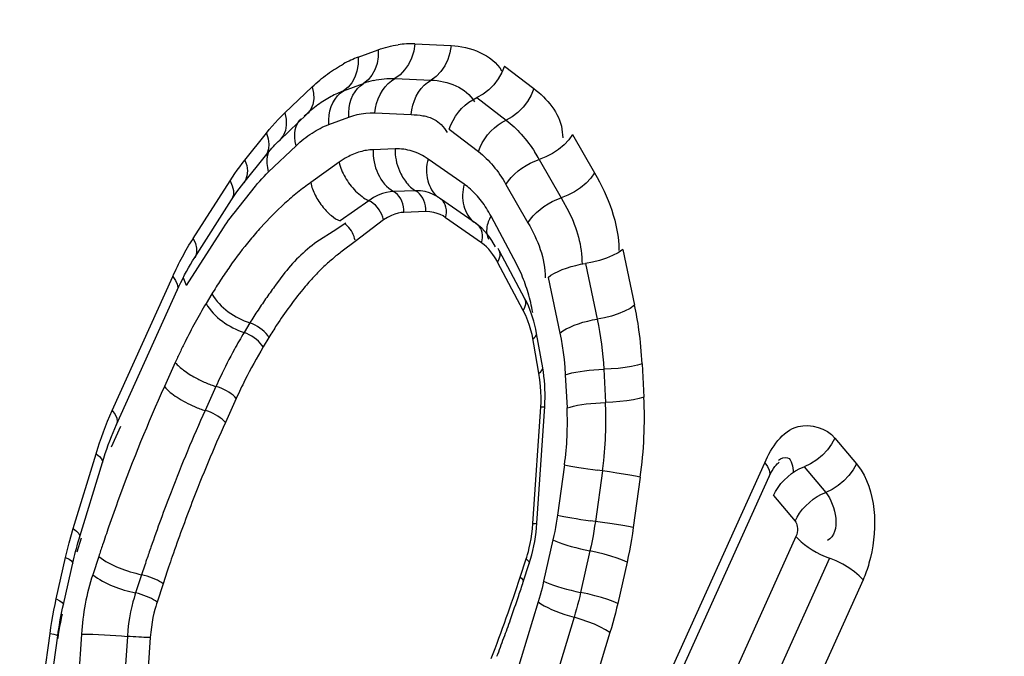
# Model space of a CAD drawing. Units: millimetres. Extents: x 0 to 594, y -38 to 420.
# Drawn here: x 213 to 214, y 57 to 57 of the extents above; entities that cross this region are included whole.
import ezdxf

# ---------------------------------------------------------------- set-up
doc = ezdxf.new("R2010")
doc.units = ezdxf.units.MM
doc.header["$LTSCALE"] = 32.67
doc.layers.get('0').update_dxf_attribs({"linetype": 'CONTINUOUS'})
doc.layers.add('AXES', color=7, linetype='CONTINUOUS')

msp = doc.modelspace()

# ---------------------------------------------------------------- linework, layer by layer
at = {"color": 9, "linetype": 'CONTINUOUS'}
for p, q in [((213.461154, 57.034551), (213.473059, 57.038945)), ((213.494859, 57.042488), (213.516414, 57.041521)), ((213.548226, 57.029329), (213.565602, 57.015956)), ((213.482989, 57.021963), (213.504544, 57.020995)), ((213.417533, 57.001405), (213.433886, 57.016926)), ((213.452431, 57.014537), (213.464335, 57.018931)), ((213.531764, 57.010564), (213.54914, 56.997191)), ((213.443707, 56.994523), (213.455611, 56.998917)), ((213.471118, 57.001437), (213.492673, 57.00047)), ((213.515302, 56.991798), (213.532678, 56.978425)), ((213.582311, 56.99179), (213.582834, 56.98664)), ((213.393834, 56.97345), (213.40662, 56.989457)), ((213.588578, 56.988627), (213.60167, 56.965759)), ((213.407957, 56.966465), (213.424311, 56.981986)), ((213.483177, 56.980073), (213.470085, 56.979595)), ((213.524211, 56.959043), (213.502713, 56.974045)), ((213.449884, 56.972167), (213.432959, 56.960098)), ((213.568799, 56.973806), (213.581892, 56.950938)), ((213.363093, 56.926802), (213.385054, 56.961147)), ((213.387409, 56.941959), (213.400194, 56.957966)), ((213.549021, 56.958985), (213.562114, 56.936117)), ((213.49532, 56.955201), (213.482228, 56.954722)), ((213.511153, 56.949587), (213.509593, 56.950796)), ((213.581892, 56.950938), (213.586395, 56.942686)), ((213.501392, 56.942764), (213.4883, 56.942286)), ((213.534532, 56.924171), (213.513034, 56.939172)), ((213.555487, 56.911271), (213.540195, 56.94003)), ((213.359202, 56.898862), (213.381163, 56.933208)), ((213.453883, 56.935955), (213.446249, 56.93095)), ((213.476261, 56.93786), (213.459484, 56.92509)), ((213.532651, 56.934586), (213.531091, 56.935795)), ((213.446249, 56.93095), (213.438127, 56.925781)), ((213.459484, 56.92509), (213.451656, 56.919311)), ((213.618423, 56.920183), (213.625492, 56.887103)), ((213.559349, 56.884081), (213.544057, 56.91284)), ((213.558408, 56.905131), (213.555487, 56.911271)), ((213.596227, 56.91194), (213.603296, 56.87886)), ((213.314977, 56.824483), (213.35095, 56.90423)), ((213.417627, 56.906506), (213.412115, 56.899149)), ((213.57403, 56.903698), (213.581099, 56.870617)), ((213.374219, 56.893826), (213.370769, 56.888118)), ((213.396838, 56.876634), (213.393389, 56.870927)), ((213.567224, 56.870111), (213.567198, 56.870392)), ((213.408148, 56.868039), (213.404698, 56.862331)), ((213.352435, 56.853054), (213.345992, 56.838773)), ((213.629987, 56.852283), (213.630998, 56.832526)), ((213.570891, 56.849697), (213.570866, 56.849979)), ((213.584296, 56.845849), (213.585307, 56.826092)), ((213.607141, 56.849066), (213.608152, 56.829309)), ((213.376625, 56.838868), (213.370183, 56.824587)), ((213.388721, 56.831775), (213.382279, 56.817494)), ((213.314591, 56.803059), (213.320061, 56.815185)), ((213.744497, 56.808203), (213.757334, 56.792934)), ((213.291844, 56.754516), (213.305387, 56.798876)), ((213.486082, 56.31307), (213.702829, 56.793566)), ((213.757334, 56.792934), (213.760129, 56.789062)), ((213.583796, 56.792281), (213.579615, 56.762281)), ((213.606335, 56.788637), (213.602154, 56.758637)), ((213.726261, 56.791153), (213.739098, 56.775884)), ((213.628873, 56.784993), (213.624692, 56.754993)), ((213.708026, 56.774103), (213.720862, 56.758834)), ((213.289378, 56.745843), (213.291844, 56.754516)), ((213.28727, 56.737212), (213.289378, 56.745843)), ((213.294227, 56.740484), (213.296807, 56.748934)), ((213.721395, 56.749599), (213.550251, 56.370198)), ((213.576967, 56.747698), (213.571424, 56.723076)), ((213.598968, 56.741096), (213.593425, 56.716473)), ((213.281727, 56.712589), (213.28727, 56.737212)), ((213.30698, 56.737826), (213.303426, 56.726967)), ((213.557494, 56.725526), (213.561048, 56.736385)), ((213.741351, 56.736803), (213.569793, 56.356483)), ((213.620969, 56.734493), (213.615426, 56.70987)), ((213.562888, 56.733681), (213.562853, 56.733539)), ((213.332461, 56.726979), (213.328908, 56.71612)), ((213.559334, 56.722822), (213.559299, 56.722681)), ((213.345202, 56.721556), (213.341648, 56.710697)), ((213.56817, 56.710767), (213.554628, 56.666407)), ((213.589511, 56.701666), (213.575969, 56.657307)), ((213.273823, 56.662088), (213.278004, 56.692089)), ((213.296683, 56.69167), (213.292079, 56.622337)), ((213.323981, 56.690332), (213.319377, 56.620998)), ((213.610852, 56.692566), (213.597309, 56.648206))]:
    msp.add_line(p, q, dxfattribs=at)
at = {"color": 7, "linetype": 'CONTINUOUS'}
for p, q in [((213.414594, 56.985356), (213.430947, 57.000877)), ((213.406004, 56.975939), (213.409798, 56.980419)), ((213.393219, 56.959932), (213.406004, 56.975939)), ((213.389146, 56.9545), (213.393219, 56.959932)), ((213.385967, 56.949765), (213.389146, 56.9545)), ((213.364006, 56.915419), (213.385967, 56.949765)), ((213.467469, 56.949296), (213.450544, 56.937227)), ((213.53161, 56.935464), (213.510112, 56.950465)), ((213.54277, 56.921903), (213.540595, 56.925614)), ((213.560311, 56.890992), (213.54502, 56.919751)), ((213.317617, 56.816288), (213.35359, 56.896035)), ((213.570866, 56.849979), (213.567198, 56.870392)), ((213.567464, 56.757634), (213.572068, 56.826967)), ((213.2951, 56.74762), (213.309148, 56.793661)), ((213.488721, 56.304875), (213.705468, 56.785371)), ((213.559299, 56.722681), (213.562853, 56.733539)), ((213.761308, 56.724006), (213.600003, 56.366417)), ((213.278434, 56.660722), (213.282615, 56.690723))]:
    msp.add_line(p, q, dxfattribs=at)
at = {"color": 9, "linetype": 'CONTINUOUS'}
for points in [[(213.473059, 57.038945), (213.473024, 57.034754), (213.472377, 57.030755), (213.471139, 57.027067), (213.469348, 57.023804), (213.467056, 57.021064), (213.464335, 57.018931)], [(213.494859, 57.042488), (213.494193, 57.038195), (213.492935, 57.034096), (213.491123, 57.030315), (213.488812, 57.026968), (213.486073, 57.024155), (213.482989, 57.021963)], [(213.516414, 57.041521), (213.515748, 57.037228), (213.51449, 57.033129), (213.512678, 57.029348), (213.510367, 57.026), (213.507628, 57.023188), (213.504544, 57.020995)], [(213.461154, 57.034551), (213.461119, 57.030361), (213.460473, 57.026361), (213.459235, 57.022674), (213.457443, 57.01941), (213.455152, 57.016671), (213.452431, 57.014537)], [(213.548226, 57.029329), (213.546639, 57.025389), (213.544488, 57.021632), (213.541839, 57.018173), (213.538771, 57.015115), (213.535378, 57.012553), (213.531764, 57.010564)], [(213.471118, 57.001437), (213.471495, 57.004314), (213.47214, 57.007124), (213.473043, 57.009829), (213.474192, 57.012392), (213.475572, 57.014779), (213.477165, 57.016958), (213.478948, 57.018898), (213.480898, 57.020574), (213.482989, 57.021963)], [(213.492673, 57.00047), (213.49305, 57.003347), (213.493695, 57.006157), (213.494598, 57.008862), (213.495747, 57.011425), (213.497128, 57.013812), (213.49872, 57.01599), (213.500504, 57.01793), (213.502453, 57.019606), (213.504544, 57.020995)], [(213.433886, 57.016926), (213.43464, 57.013246), (213.434759, 57.009741), (213.434239, 57.006517), (213.433096, 57.003673), (213.431365, 57.001296), (213.430947, 57.000877)], [(213.455611, 56.998917), (213.455567, 57.001725), (213.455795, 57.004468), (213.456293, 57.007107), (213.457055, 57.009607), (213.458069, 57.011934), (213.459323, 57.014058), (213.460799, 57.015948), (213.462477, 57.01758), (213.464335, 57.018931)], [(213.565602, 57.015956), (213.564015, 57.012016), (213.561864, 57.008259), (213.559214, 57.004799), (213.556147, 57.001742), (213.552754, 56.99918), (213.54914, 56.997191)], [(213.443707, 56.994523), (213.443662, 56.997332), (213.44389, 57.000074), (213.444388, 57.002713), (213.44515, 57.005213), (213.446164, 57.007541), (213.447418, 57.009664), (213.448894, 57.011554), (213.450573, 57.013186), (213.452431, 57.014537)], [(213.524757, 57.006012), (213.526989, 57.007781), (213.529335, 57.009305), (213.531764, 57.010564)], [(213.515302, 56.991798), (213.516294, 56.994439), (213.517546, 56.997016), (213.51904, 56.999495), (213.520755, 57.001841), (213.52267, 57.004024), (213.524757, 57.006012)], [(213.40662, 56.989457), (213.408309, 56.991535), (213.41005, 56.993579), (213.411843, 56.995587), (213.413688, 56.997561), (213.415585, 56.9995), (213.417533, 57.001405)], [(213.417533, 57.001405), (213.418287, 56.997724), (213.418406, 56.994219), (213.417886, 56.990996), (213.416743, 56.988152), (213.415012, 56.985774), (213.414594, 56.985356)], [(213.424311, 56.981986), (213.423738, 56.984453), (213.423446, 56.986859), (213.423438, 56.989171), (213.423714, 56.991358), (213.424271, 56.993389), (213.425101, 56.995239), (213.426192, 56.99688), (213.42725, 56.998034)], [(213.455611, 56.998917), (213.458021, 56.999752), (213.4605, 57.00042)], [(213.4605, 57.00042), (213.46305, 57.000923), (213.465669, 57.001261), (213.468359, 57.001432), (213.471118, 57.001437)], [(213.540045, 56.99065), (213.542132, 56.992639), (213.544364, 56.994408), (213.546711, 56.995932), (213.54914, 56.997191)], [(213.40662, 56.989457), (213.407689, 56.986122), (213.408114, 56.982952), (213.407882, 56.980044), (213.406999, 56.977484), (213.406004, 56.975939)], [(213.532678, 56.978425), (213.53367, 56.981066), (213.534922, 56.983643), (213.536415, 56.986122), (213.538131, 56.988468), (213.540045, 56.99065)], [(213.588578, 56.988627), (213.586326, 56.985478), (213.58353, 56.982487), (213.580276, 56.979747), (213.576661, 56.97734), (213.572797, 56.975339), (213.568799, 56.973806)], [(213.407957, 56.966465), (213.407384, 56.968932), (213.407092, 56.971338), (213.407084, 56.97365), (213.40736, 56.975837), (213.407917, 56.977868), (213.408289, 56.978697)], [(213.385054, 56.961147), (213.386433, 56.963269), (213.387845, 56.965362), (213.389292, 56.967426), (213.390772, 56.969463), (213.392286, 56.97147), (213.393834, 56.97345)], [(213.393834, 56.97345), (213.394904, 56.970115), (213.395329, 56.966945), (213.395096, 56.964036), (213.394213, 56.961477), (213.393219, 56.959932)], [(213.549021, 56.958985), (213.550458, 56.961097), (213.552148, 56.963153), (213.554069, 56.965124), (213.556193, 56.966984), (213.558493, 56.968707), (213.560937, 56.970271), (213.563493, 56.971654), (213.566126, 56.972838), (213.568799, 56.973806)], [(213.400194, 56.957966), (213.4014, 56.959449), (213.402642, 56.960906), (213.403918, 56.962336), (213.405229, 56.963739), (213.406576, 56.965115), (213.407957, 56.966465)], [(213.60167, 56.965759), (213.599418, 56.96261), (213.596623, 56.959619), (213.593368, 56.956879), (213.589754, 56.954472), (213.585889, 56.952471), (213.581892, 56.950938)], [(213.385054, 56.961147), (213.386378, 56.958169), (213.387049, 56.955344), (213.387048, 56.95276), (213.386373, 56.950493), (213.385967, 56.949765)], [(213.475717, 56.953544), (213.47314, 56.952556), (213.470382, 56.951162), (213.467469, 56.949296)], [(213.482228, 56.954722), (213.480271, 56.954566), (213.478098, 56.954193), (213.475717, 56.953544)], [(213.4883, 56.942286), (213.488299, 56.943994), (213.48811, 56.945689), (213.487736, 56.947341), (213.487185, 56.948917), (213.486467, 56.950389), (213.485594, 56.951729), (213.484584, 56.952912), (213.483455, 56.953916), (213.482228, 56.954722)], [(213.509593, 56.950796), (213.507828, 56.95193), (213.505824, 56.952994), (213.503574, 56.953926), (213.501072, 56.954655), (213.498319, 56.955107), (213.49532, 56.955201)], [(213.501392, 56.942764), (213.501391, 56.944472), (213.501202, 56.946168), (213.500828, 56.947819), (213.500277, 56.949395), (213.499558, 56.950867), (213.498686, 56.952207), (213.497676, 56.95339), (213.496547, 56.954394), (213.49532, 56.955201)], [(213.571586, 56.945839), (213.57403, 56.947403), (213.576586, 56.948786), (213.579218, 56.94997), (213.581892, 56.950938)], [(213.476261, 56.93786), (213.475867, 56.939423), (213.475292, 56.940976), (213.474547, 56.942491), (213.473645, 56.943939), (213.472605, 56.945292), (213.471444, 56.946526), (213.470186, 56.947618), (213.468852, 56.948547), (213.467469, 56.949296)], [(213.513034, 56.939172), (213.513413, 56.940762), (213.513598, 56.942342), (213.513584, 56.943883), (213.513371, 56.945354), (213.512964, 56.94673), (213.51237, 56.947984), (213.5116, 56.949093), (213.511153, 56.949587)], [(213.562114, 56.936117), (213.563551, 56.938229), (213.565241, 56.940285), (213.567161, 56.942256), (213.569286, 56.944116), (213.571586, 56.945839)], [(213.381163, 56.933208), (213.382137, 56.934707), (213.383138, 56.93619), (213.384165, 56.937657), (213.38522, 56.939107), (213.386301, 56.940541), (213.387409, 56.941959)], [(213.4883, 56.942286), (213.486689, 56.942245), (213.48492, 56.941925), (213.482993, 56.941326), (213.480908, 56.940449), (213.478664, 56.939294), (213.476261, 56.93786)], [(213.506085, 56.942238), (213.50384, 56.942585), (213.501392, 56.942764)], [(213.513034, 56.939172), (213.511602, 56.94019), (213.509966, 56.94104), (213.508127, 56.941723), (213.506085, 56.942238)], [(213.459336, 56.925791), (213.459078, 56.926889), (213.458726, 56.927998), (213.458278, 56.929109), (213.457742, 56.9302), (213.457115, 56.931269), (213.456388, 56.932333), (213.455552, 56.93338), (213.454616, 56.934385), (213.453584, 56.935326)], [(213.534532, 56.924171), (213.534911, 56.925761), (213.535096, 56.927341), (213.535081, 56.928881), (213.534869, 56.930353), (213.534461, 56.931729), (213.533867, 56.932983), (213.533098, 56.934092), (213.532651, 56.934586)], [(213.363093, 56.926802), (213.364417, 56.923823), (213.365088, 56.920999)], [(213.544057, 56.91284), (213.543656, 56.913682), (213.543063, 56.914694), (213.542278, 56.915875), (213.541264, 56.917311), (213.540059, 56.918917), (213.538772, 56.920432), (213.537441, 56.921769), (213.536027, 56.923015), (213.534532, 56.924171)], [(213.365088, 56.920999), (213.365087, 56.918414), (213.364413, 56.916147), (213.364006, 56.915419)], [(213.544057, 56.91284), (213.544748, 56.91406), (213.545238, 56.915277), (213.545518, 56.916467), (213.545582, 56.917609), (213.54543, 56.918682), (213.545064, 56.919665), (213.544491, 56.92054), (213.54413, 56.920932)], [(213.618423, 56.920183), (213.615686, 56.918353), (213.61242, 56.916642), (213.608725, 56.915102), (213.604712, 56.913779), (213.600503, 56.912715), (213.596227, 56.91194)], [(213.585036, 56.909246), (213.587741, 56.910102), (213.590533, 56.910842), (213.593374, 56.911458), (213.596227, 56.91194)], [(213.35095, 56.90423), (213.352626, 56.901905), (213.353638, 56.899714), (213.353956, 56.897723), (213.35359, 56.896035)], [(213.359202, 56.898862), (213.358249, 56.90086), (213.35758, 56.902803), (213.35737, 56.903854)], [(213.57403, 56.903698), (213.575791, 56.904928), (213.577801, 56.906114), (213.580033, 56.907239), (213.582455, 56.908288), (213.585036, 56.909246)], [(213.559349, 56.884081), (213.56004, 56.885301), (213.56053, 56.886517), (213.56081, 56.887708), (213.560874, 56.88885), (213.560722, 56.889923), (213.560311, 56.890992)], [(213.625492, 56.887103), (213.622755, 56.885273), (213.61949, 56.883561), (213.615794, 56.882021), (213.611781, 56.880699), (213.607572, 56.879634), (213.603296, 56.87886)], [(213.568638, 56.846726), (213.564525, 56.869673), (213.563884, 56.872322), (213.563046, 56.875088), (213.56201, 56.877969), (213.560778, 56.880967), (213.559349, 56.884081)], [(213.408148, 56.868039), (213.407389, 56.869191), (213.406457, 56.870341), (213.405368, 56.871468), (213.404143, 56.87255), (213.402804, 56.873568), (213.401377, 56.874501), (213.399889, 56.875334), (213.398366, 56.876049), (213.396838, 56.876634)], [(213.581099, 56.870617), (213.58286, 56.871848), (213.58487, 56.873033), (213.587102, 56.874158), (213.589524, 56.875207), (213.592106, 56.876166), (213.59481, 56.877021), (213.597602, 56.877762), (213.600444, 56.878377), (213.603296, 56.87886)], [(213.404698, 56.862331), (213.40394, 56.863483), (213.403008, 56.864634), (213.401919, 56.86576), (213.400694, 56.866842), (213.399355, 56.86786), (213.397928, 56.868793), (213.396439, 56.869626), (213.394917, 56.870341), (213.393389, 56.870927)], [(213.56497, 56.867139), (213.565845, 56.867806), (213.566515, 56.868479), (213.566968, 56.869147), (213.567196, 56.869796), (213.567224, 56.870111)], [(213.581099, 56.870617), (213.581854, 56.866917), (213.582521, 56.863046), (213.583098, 56.859003), (213.583586, 56.854789), (213.583986, 56.850405), (213.584296, 56.845849)], [(213.629987, 56.852283), (213.62712, 56.85146), (213.623728, 56.850726), (213.619914, 56.850103), (213.615794, 56.849609), (213.611493, 56.84926), (213.607141, 56.849066)], [(213.565066, 56.75742), (213.569861, 56.829477), (213.569907, 56.832444), (213.569807, 56.835652), (213.569563, 56.839101), (213.569173, 56.842793), (213.568638, 56.846726)], [(213.568638, 56.846726), (213.569512, 56.847392), (213.570183, 56.848066), (213.570636, 56.848733), (213.570864, 56.849383), (213.570891, 56.849697)], [(213.584296, 56.845849), (213.586145, 56.846406), (213.58824, 56.846927), (213.590555, 56.847405), (213.593058, 56.847834), (213.595714, 56.848208), (213.598489, 56.848522), (213.601344, 56.848772), (213.604242, 56.848954), (213.607141, 56.849066)], [(213.388721, 56.831775), (213.387849, 56.83271), (213.386805, 56.833647), (213.385609, 56.834569), (213.384282, 56.835458), (213.382851, 56.836297), (213.381341, 56.837072), (213.37978, 56.837767), (213.378199, 56.838369), (213.376625, 56.838868)], [(213.585307, 56.826092), (213.587155, 56.826649), (213.589251, 56.82717), (213.591566, 56.827649), (213.594069, 56.828078), (213.596725, 56.828452), (213.5995, 56.828766), (213.602355, 56.829016), (213.605252, 56.829198), (213.608152, 56.829309)], [(213.630998, 56.832526), (213.628131, 56.831704), (213.624739, 56.83097), (213.620925, 56.830347), (213.616805, 56.829853), (213.612504, 56.829503), (213.608152, 56.829309)], [(213.314977, 56.824483), (213.316652, 56.822158), (213.317665, 56.819967), (213.317983, 56.817976), (213.317617, 56.816288)], [(213.382279, 56.817494), (213.381407, 56.818429), (213.380363, 56.819366), (213.379166, 56.820287), (213.37784, 56.821176), (213.376409, 56.822016), (213.374899, 56.82279), (213.373338, 56.823485), (213.371756, 56.824088), (213.370183, 56.824587)], [(213.56967, 56.826753), (213.570578, 56.826766), (213.571281, 56.826799), (213.571767, 56.82685), (213.572024, 56.826919), (213.572066, 56.82696)], [(213.744497, 56.808203), (213.742555, 56.804607), (213.740059, 56.801184), (213.737086, 56.798037), (213.733726, 56.795262), (213.730081, 56.792944), (213.726261, 56.791153)], [(213.305387, 56.798876), (213.30734, 56.797291), (213.308621, 56.795819), (213.309192, 56.794502), (213.309148, 56.793661)], [(213.702829, 56.793566), (213.704504, 56.791241), (213.705516, 56.78905), (213.705834, 56.787059), (213.705468, 56.785371)], [(213.757334, 56.792934), (213.755392, 56.789338), (213.752896, 56.785914), (213.749923, 56.782768), (213.746563, 56.779993), (213.742918, 56.777675), (213.739098, 56.775884)], [(213.583796, 56.792281), (213.585603, 56.791918), (213.587658, 56.791532), (213.589934, 56.791128), (213.592399, 56.790711), (213.59502, 56.790287), (213.597761, 56.789862), (213.600587, 56.789442), (213.603457, 56.789032)], [(213.628873, 56.784993), (213.626068, 56.785547), (213.622736, 56.786147), (213.618978, 56.786775), (213.614908, 56.787412), (213.610651, 56.788039), (213.603457, 56.789032)], [(213.708026, 56.774103), (213.709256, 56.776514), (213.710742, 56.778865), (213.712464, 56.781123), (213.714398, 56.783257), (213.716519, 56.78524), (213.718797, 56.787044), (213.721202, 56.788645), (213.723702, 56.790021), (213.726261, 56.791153)], [(213.720862, 56.758834), (213.722093, 56.761245), (213.723579, 56.763596), (213.725301, 56.765853), (213.727235, 56.767988), (213.729356, 56.769971), (213.731634, 56.771775), (213.734039, 56.773376), (213.736538, 56.774751), (213.739098, 56.775884)], [(213.565066, 56.75742), (213.565975, 56.757433), (213.566678, 56.757466), (213.567163, 56.757517), (213.567421, 56.757586), (213.567463, 56.757626)], [(213.579615, 56.762281), (213.579272, 56.759911), (213.578889, 56.757517), (213.578467, 56.755099), (213.578006, 56.752656), (213.577506, 56.750189), (213.576967, 56.747698)], [(213.579615, 56.762281), (213.581422, 56.761918), (213.583478, 56.761532), (213.585753, 56.761127), (213.588218, 56.760711), (213.590839, 56.760287), (213.59358, 56.759862), (213.596406, 56.759441), (213.599277, 56.759031)], [(213.602154, 56.758637), (213.601738, 56.755792), (213.601278, 56.752912), (213.600773, 56.750001), (213.60022, 56.747059), (213.599619, 56.74409), (213.598968, 56.741096)], [(213.624692, 56.754993), (213.621887, 56.755546), (213.618555, 56.756146), (213.614797, 56.756774), (213.610727, 56.757412), (213.60647, 56.758039), (213.599277, 56.759031)], [(213.720862, 56.758834), (213.721322, 56.758198), (213.721692, 56.757447), (213.721973, 56.756581), (213.722179, 56.755578), (213.722296, 56.75446), (213.72228, 56.753297), (213.722118, 56.75211), (213.721823, 56.750878), (213.721395, 56.749599)], [(213.291844, 56.754516), (213.293797, 56.752932), (213.295079, 56.751459), (213.295649, 56.750143), (213.295606, 56.749301)], [(213.561048, 56.736385), (213.561435, 56.737467), (213.561864, 56.738915), (213.562335, 56.74073), (213.562883, 56.742982), (213.563473, 56.7456), (213.563998, 56.748373), (213.56442, 56.751233), (213.564776, 56.754248), (213.565066, 56.75742)], [(213.624692, 56.754993), (213.624174, 56.751467), (213.623614, 56.747985), (213.623014, 56.744547), (213.622373, 56.741152), (213.621691, 56.737801), (213.620969, 56.734493)], [(213.576967, 56.747698), (213.578702, 56.746939), (213.580686, 56.746162), (213.582892, 56.745377), (213.58529, 56.744595), (213.587849, 56.743827), (213.590533, 56.743084), (213.593306, 56.742374), (213.59613, 56.741709), (213.598968, 56.741096)], [(213.721395, 56.749599), (213.722856, 56.74801), (213.724569, 56.746413), (213.726513, 56.744832), (213.728659, 56.743286), (213.73098, 56.741798), (213.733443, 56.740387), (213.736016, 56.739073), (213.738664, 56.737873), (213.741351, 56.736803)], [(213.620969, 56.734493), (213.618271, 56.73564), (213.615043, 56.736815), (213.611383, 56.737983), (213.607403, 56.739108), (213.603222, 56.740156), (213.598968, 56.741096)], [(213.28727, 56.737212), (213.289355, 56.736128), (213.290765, 56.735141), (213.291456, 56.734281), (213.29151, 56.733806)], [(213.561048, 56.736385), (213.561825, 56.735711), (213.562399, 56.735069), (213.56276, 56.734471), (213.562901, 56.733928), (213.562888, 56.733681)], [(213.761308, 56.724006), (213.75902, 56.726395), (213.75619, 56.728774), (213.752903, 56.731072), (213.749259, 56.733218), (213.745369, 56.735148), (213.741351, 56.736803)], [(213.345202, 56.721556), (213.344237, 56.722249), (213.343101, 56.722949), (213.341817, 56.723643), (213.340408, 56.724317), (213.3389, 56.724959), (213.337321, 56.725556), (213.335702, 56.726099), (213.334072, 56.726576), (213.332461, 56.726979)], [(213.557494, 56.725526), (213.558271, 56.724852), (213.558845, 56.72421), (213.559207, 56.723612), (213.559347, 56.723069), (213.559334, 56.722822)], [(213.571424, 56.723076), (213.570956, 56.721046), (213.570458, 56.719008), (213.569931, 56.71696), (213.569374, 56.714905), (213.568787, 56.71284), (213.56817, 56.710767)], [(213.571424, 56.723076), (213.573159, 56.722316), (213.575143, 56.721539), (213.57735, 56.720754), (213.579748, 56.719972), (213.582307, 56.719205), (213.58499, 56.718461), (213.587763, 56.717751), (213.590588, 56.717086), (213.593425, 56.716473)], [(213.278004, 56.692089), (213.278522, 56.695615), (213.279082, 56.699097), (213.279682, 56.702535), (213.280323, 56.70593), (213.281005, 56.709281), (213.281727, 56.712589)], [(213.281727, 56.712589), (213.283813, 56.711506), (213.285222, 56.710519), (213.285914, 56.709658), (213.285968, 56.709184)], [(213.328908, 56.71612), (213.32848, 56.714781), (213.327948, 56.713015), (213.327334, 56.710809), (213.326642, 56.708059), (213.325932, 56.704843), (213.325292, 56.701427), (213.324751, 56.69791), (213.324308, 56.694208), (213.323981, 56.690332)], [(213.341648, 56.710697), (213.340683, 56.71139), (213.339548, 56.712091), (213.338263, 56.712784), (213.336854, 56.713458), (213.335346, 56.7141), (213.333768, 56.714698), (213.332148, 56.71524), (213.330518, 56.715717), (213.328908, 56.71612)], [(213.341648, 56.710697), (213.341261, 56.709615), (213.340832, 56.708167), (213.340361, 56.706352), (213.339813, 56.7041), (213.339223, 56.701482), (213.338698, 56.698709), (213.338276, 56.695849), (213.33792, 56.692834), (213.33763, 56.689662)], [(213.56817, 56.710767), (213.569817, 56.709672), (213.571713, 56.708565), (213.573835, 56.707459), (213.576152, 56.706369), (213.578634, 56.705311), (213.581246, 56.704298), (213.583955, 56.703345), (213.586722, 56.702463), (213.589511, 56.701666)], [(213.593425, 56.716473), (213.592861, 56.714033), (213.592262, 56.71158), (213.591628, 56.709115), (213.590959, 56.70664), (213.590253, 56.704156), (213.589511, 56.701666)], [(213.615426, 56.70987), (213.612729, 56.711017), (213.609501, 56.712192), (213.605841, 56.71336), (213.60186, 56.714485), (213.597679, 56.715533), (213.593425, 56.716473)], [(213.615426, 56.70987), (213.614763, 56.706998), (213.61406, 56.704121), (213.613318, 56.701239), (213.612535, 56.698353), (213.611713, 56.695462), (213.610852, 56.692566)], [(213.282782, 56.688971), (213.283126, 56.69134), (213.283509, 56.693734), (213.283931, 56.696152), (213.284392, 56.698595), (213.284892, 56.701062), (213.285431, 56.703553)], [(213.610852, 56.692566), (213.608286, 56.694213), (213.605187, 56.695874), (213.601648, 56.697498), (213.597776, 56.699035), (213.593689, 56.700438), (213.589511, 56.701666)], [(213.278004, 56.692089), (213.280197, 56.691599), (213.281711, 56.691187), (213.2825, 56.690866), (213.282615, 56.690723)], [(213.33763, 56.689662), (213.336533, 56.689668), (213.335269, 56.689694), (213.33386, 56.689738), (213.332334, 56.6898), (213.330719, 56.68988), (213.329044, 56.689974), (213.327342, 56.690082), (213.325643, 56.690202), (213.323981, 56.690332)], [(213.33763, 56.689662), (213.332835, 56.617605), (213.332789, 56.614638), (213.332889, 56.61143), (213.333133, 56.607981)]]:
    msp.add_lwpolyline(points, dxfattribs=at)
at = {"color": 7, "linetype": 'CONTINUOUS'}
for points in [[(213.409798, 56.980419), (213.410753, 56.981465), (213.411711, 56.982483), (213.412671, 56.98347), (213.413632, 56.984428), (213.414594, 56.985356)], [(213.540595, 56.925614), (213.539371, 56.927411), (213.537885, 56.929364), (213.536293, 56.931209), (213.534659, 56.93287), (213.532925, 56.934404), (213.531091, 56.935795)], [(213.359189, 56.907284), (213.360368, 56.909392), (213.361565, 56.911452), (213.362778, 56.913461), (213.364006, 56.915419)], [(213.35359, 56.896035), (213.354667, 56.898375), (213.355766, 56.900671), (213.356887, 56.902922), (213.358028, 56.905126), (213.359189, 56.907284)], [(213.564077, 56.882349), (213.56324, 56.884601), (213.562334, 56.886793), (213.561358, 56.888925), (213.560311, 56.890992)], [(213.567198, 56.870392), (213.566716, 56.872862), (213.566163, 56.875296), (213.56554, 56.87769), (213.564844, 56.880043), (213.564077, 56.882349)], [(213.571885, 56.842446), (213.571614, 56.844981), (213.571275, 56.847493), (213.570866, 56.849979)], [(213.572068, 56.826967), (213.572206, 56.829562), (213.572278, 56.832156), (213.572282, 56.834745), (213.572218, 56.837325), (213.572085, 56.839893), (213.571885, 56.842446)], [(213.31264, 56.804074), (213.313584, 56.806593), (213.314554, 56.809075), (213.31555, 56.811519), (213.316571, 56.813924), (213.317617, 56.816288)], [(213.309148, 56.793661), (213.309977, 56.796312), (213.310836, 56.798932), (213.311724, 56.80152), (213.31264, 56.804074)], [(213.709599, 56.792169), (213.710234, 56.792862), (213.710749, 56.793351), (213.711119, 56.793655), (213.711325, 56.7938)], [(213.705468, 56.785371), (213.706344, 56.787187), (213.707219, 56.788776), (213.708069, 56.790135), (213.708869, 56.791264), (213.709599, 56.792169)], [(213.566144, 56.746731), (213.566585, 56.74944), (213.566952, 56.752163), (213.567245, 56.754896), (213.567464, 56.757634)], [(213.285968, 56.709184), (213.291914, 56.735565), (213.29233, 56.737316), (213.29276, 56.739057), (213.293203, 56.74079), (213.293658, 56.742513), (213.294127, 56.744226), (213.294607, 56.745928), (213.2951, 56.74762)], [(213.562853, 56.733539), (213.563655, 56.736117), (213.564385, 56.738729), (213.565044, 56.741372), (213.56563, 56.74404), (213.566144, 56.746731)], [(213.282615, 56.690723), (213.282914, 56.692801), (213.283232, 56.694874), (213.283569, 56.696941), (213.283923, 56.699001), (213.284296, 56.701054), (213.284688, 56.7031), (213.285097, 56.705137), (213.285523, 56.707165), (213.285968, 56.709184)]]:
    msp.add_lwpolyline(points, dxfattribs=at)
at = {"color": 9, "linetype": 'CONTINUOUS'}
for centre, radius, start, end in [((213.492555, 56.989714), 0.052825, 87.500002, 98.381635), ((213.486006, 56.968581), 0.07051, 114.43133, 118.431599), ((213.483511, 56.974074), 0.064477, 110.287972, 114.431677), ((213.482146, 56.97078), 0.051339, 103.43921, 110.29922), ((213.476296, 56.93522), 0.045417, 118.445293, 125.558895), ((213.484227, 56.925415), 0.097438, 29.777475, 32.69803), ((213.55283, 56.798559), 0.201323, 132.247445, 137.909065), ((213.480049, 56.908097), 0.068098, 27.964768, 32.624466), ((213.570868, 56.781961), 0.225835, 137.851731, 140.376197), ((213.589809, 56.766482), 0.250296, 140.412032, 144.940567), ((213.610623, 56.75164), 0.275859, 144.900422, 146.941251), ((213.62382, 56.743042), 0.291611, 146.939861, 148.863795), ((213.645765, 56.72231), 0.321115, 148.912166, 153.546302), ((213.427027, 56.844733), 0.202937, 9.99391, 12.050946), ((213.586003, 56.762086), 0.221144, 146.476147, 148.803158), ((213.618669, 56.74082), 0.245975, 146.854587, 148.855402), ((213.41509, 56.842623), 0.215059, 7.982049, 9.99562), ((213.63584, 56.724501), 0.283237, 148.870535, 151.203783), ((213.399978, 56.840609), 0.230305, 2.905505, 7.956258), ((213.668479, 56.710687), 0.346629, 153.498841, 154.615208), ((213.676237, 56.707004), 0.355216, 154.614973, 155.7224), ((213.657511, 56.712665), 0.30793, 151.216234, 154.620913), ((213.644245, 56.717893), 0.279723, 148.911569, 153.519996), ((213.397832, 56.904439), 0.069002, 240.941141, 246.522485), ((213.672626, 56.705358), 0.324717, 154.599206, 155.722461), ((213.667472, 56.706086), 0.305777, 153.480215, 155.729263), ((214.244269, 56.434209), 0.985177, 155.754272, 159.916752), ((213.398907, 56.818711), 0.209513, 358.933633, 2.899697), ((213.37941, 56.819956), 0.251901, 352.021812, 2.860265), ((214.228923, 56.437587), 0.941914, 155.74081, 158.935425), ((213.406347, 56.817151), 0.179184, 352.021812, 2.860265), ((214.226304, 56.43712), 0.925777, 155.740524, 158.9335), ((213.388504, 56.818846), 0.219917, 353.717222, 358.9487), ((213.392906, 56.818368), 0.215489, 352.069786, 353.715652), ((214.281946, 56.416933), 0.998818, 158.922982, 160.921536), ((214.29909, 56.41357), 1.043752, 159.886009, 160.888938), ((214.26811, 56.420698), 0.970692, 158.915958, 159.927194), ((214.3154, 56.407896), 1.06102, 160.88778, 161.491275), ((214.288703, 56.413169), 0.992618, 159.926988, 160.914178), ((214.324894, 56.40471), 1.071035, 161.490921, 161.879171), ((214.306281, 56.408385), 1.02461, 160.9146, 161.357618), ((214.315141, 56.405398), 1.03396, 161.357723, 161.879353), ((214.301908, 56.408573), 1.0066, 160.912706, 161.285379), ((214.310816, 56.405562), 1.016003, 161.285707, 161.879485), ((212.614895, 57.033719), 0.991703, 338.929792, 341.894303)]:
    msp.add_arc(centre, radius, start, end, dxfattribs=at)
at = {"color": 7, "linetype": 'CONTINUOUS'}
for centre, radius, start, end in [((213.476314, 56.953243), 0.065841, 118.359564, 122.256055), ((213.473656, 56.958168), 0.060244, 114.371611, 118.35971), ((213.471547, 56.962823), 0.055134, 110.28707, 114.371282), ((213.483215, 56.943089), 0.078125, 126.070477, 129.821579), ((213.479515, 56.94817), 0.07184, 122.255532, 126.071285), ((213.487333, 56.938149), 0.084557, 129.820561, 133.527278), ((212.581157, 57.042779), 1.029186, 341.406098, 341.879273), ((212.593209, 57.038709), 1.016466, 340.558704, 341.406917), ((212.60802, 57.033488), 1.000762, 339.88856, 340.558301), ((212.621437, 57.028576), 0.986474, 339.212201, 339.888551)]:
    msp.add_arc(centre, radius, start, end, dxfattribs=at)
for points, knots in [([(218.359707, 86.478756), (215.06588, 85.633935), (211.659858, 81.745672), (209.317453, 76.720181), (208.247047, 73.494494), (207.524598, 70.079341), (207.160014, 66.566649), (207.168414, 63.071156), (207.661175, 58.723006), (208.828466, 54.711023), (210.755787, 51.408235), (212.416795, 49.529055), (214.309341, 48.214008), (215.715606, 47.751177), (216.410141, 47.639478)], [0, 0, 0, 0, 0.2190062, 0.2882114, 0.3612126, 0.4366049, 0.5128145, 0.5882123, 0.661224, 0.7944448, 0.8531963, 0.906346, 0.9546935, 1, 1, 1, 1]), ([(207.617881, 58.246113), (207.952616, 56.81692), (208.815816, 54.171958), (210.817215, 50.802873), (213.036633, 48.790593), (214.988344, 47.890927), (215.988568, 47.672307), (216.485209, 47.62092)], [0, 0, 0, 0, 0.299835, 0.5639455, 0.7928659, 0.8980119, 1, 1, 1, 1])]:
    msp.add_open_spline(points, degree=3, knots=knots, dxfattribs=at)
at = {"color": 9, "linetype": 'CONTINUOUS'}
for points, knots in [([(213.473059, 57.038945), (213.474987, 57.039656), (213.478873, 57.040876), (213.482866, 57.041684), (213.484855, 57.041974)], [0, 0, 0, 0, 0.5055697, 1, 1, 1, 1]), ([(213.433886, 57.016926), (213.436758, 57.019652), (213.442652, 57.024633), (213.449149, 57.02881), (213.452435, 57.030587)], [0, 0, 0, 0, 0.5145142, 1, 1, 1, 1]), ([(213.470214, 57.020713), (213.472321, 57.021215), (213.476564, 57.021936), (213.480868, 57.022058), (213.482989, 57.021963)], [0, 0, 0, 0, 0.5049827, 1, 1, 1, 1]), ([(213.492673, 57.00047), (213.495022, 57.000364), (213.499743, 57.000078), (213.504362, 56.998667), (213.506445, 56.997528)], [0, 0, 0, 0, 0.4975294, 1, 1, 1, 1]), ([(213.506445, 56.997528), (213.507928, 56.996716), (213.510899, 56.994483), (213.51309, 56.991486), (213.514073, 56.989779)], [0, 0, 0, 0, 0.4617968, 1, 1, 1, 1]), ([(213.424311, 56.981986), (213.427238, 56.984764), (213.433302, 56.989643), (213.440234, 56.993241), (213.443707, 56.994523)], [0, 0, 0, 0, 0.5215402, 1, 1, 1, 1]), ([(213.54914, 56.997191), (213.552403, 56.994679), (213.558657, 56.988716), (213.563811, 56.981808), (213.566224, 56.978052)], [0, 0, 0, 0, 0.4798232, 1, 1, 1, 1]), ([(213.483177, 56.980073), (213.483056, 56.977877), (213.483456, 56.973375), (213.484806, 56.969083), (213.485699, 56.967)], [0, 0, 0, 0, 0.4925302, 1, 1, 1, 1]), ([(213.502713, 56.974045), (213.499823, 56.976061), (213.493548, 56.97923), (213.486557, 56.980197), (213.483177, 56.980073)], [0, 0, 0, 0, 0.5102667, 1, 1, 1, 1]), ([(213.470085, 56.979595), (213.467476, 56.9795), (213.462107, 56.978581), (213.457104, 56.976472), (213.454663, 56.975154)], [0, 0, 0, 0, 0.4848708, 1, 1, 1, 1]), ([(213.502713, 56.974045), (213.501481, 56.969935), (213.501354, 56.961486), (213.505501, 56.95373), (213.508566, 56.951472)], [0, 0, 0, 0, 0.529857, 1, 1, 1, 1]), ([(213.532678, 56.978425), (213.535891, 56.975951), (213.54199, 56.969912), (213.54681, 56.962847), (213.549021, 56.958985)], [0, 0, 0, 0, 0.4767383, 1, 1, 1, 1]), ([(213.449884, 56.972167), (213.450492, 56.969024), (213.45318, 56.962799), (213.457244, 56.957473), (213.459667, 56.955032)], [0, 0, 0, 0, 0.4820838, 1, 1, 1, 1]), ([(213.485699, 56.967), (213.48677, 56.964501), (213.489354, 56.960002), (213.493203, 56.956373), (213.49532, 56.955201)], [0, 0, 0, 0, 0.5290022, 1, 1, 1, 1]), ([(213.432959, 56.960098), (213.430296, 56.958199), (213.425011, 56.954174), (213.419969, 56.949849), (213.417473, 56.947589)], [0, 0, 0, 0, 0.49275, 1, 1, 1, 1]), ([(213.432959, 56.960098), (213.433464, 56.957488), (213.435482, 56.952233), (213.438526, 56.947548), (213.440351, 56.945307)], [0, 0, 0, 0, 0.4791052, 1, 1, 1, 1]), ([(213.524211, 56.959043), (213.522979, 56.954934), (213.522852, 56.946485), (213.526999, 56.938729), (213.530063, 56.936471)], [0, 0, 0, 0, 0.529857, 1, 1, 1, 1]), ([(213.537402, 56.944811), (213.535569, 56.947671), (213.531628, 56.952882), (213.526754, 56.957268), (213.524211, 56.959043)], [0, 0, 0, 0, 0.5227206, 1, 1, 1, 1]), ([(213.459667, 56.955032), (213.460856, 56.953833), (213.463293, 56.951681), (213.466063, 56.949953), (213.467469, 56.949296)], [0, 0, 0, 0, 0.5210015, 1, 1, 1, 1]), ([(213.440351, 56.945307), (213.44181, 56.943516), (213.444864, 56.940359), (213.448618, 56.93796), (213.450544, 56.937227)], [0, 0, 0, 0, 0.5285302, 1, 1, 1, 1]), ([(213.540195, 56.94003), (213.538822, 56.937913), (213.537029, 56.933333), (213.53763, 56.928362), (213.53856, 56.926355)], [0, 0, 0, 0, 0.5329101, 1, 1, 1, 1]), ([(213.35095, 56.90423), (213.352741, 56.908201), (213.356517, 56.915879), (213.360834, 56.923269), (213.363093, 56.926802)], [0, 0, 0, 0, 0.5095043, 1, 1, 1, 1]), ([(213.451656, 56.919311), (213.449685, 56.917789), (213.445751, 56.914625), (213.441993, 56.911251), (213.440149, 56.909482)], [0, 0, 0, 0, 0.4935364, 1, 1, 1, 1]), ([(213.440149, 56.909482), (213.438063, 56.907482), (213.433968, 56.903257), (213.430128, 56.898804), (213.428229, 56.896497)], [0, 0, 0, 0, 0.4917384, 1, 1, 1, 1]), ([(213.564919, 56.882843), (213.564214, 56.886762), (213.562456, 56.894327), (213.559884, 56.901662), (213.558408, 56.905131)], [0, 0, 0, 0, 0.513632, 1, 1, 1, 1]), ([(213.412115, 56.899149), (213.410345, 56.896724), (213.406785, 56.891797), (213.403341, 56.886786), (213.401645, 56.884221)], [0, 0, 0, 0, 0.4939883, 1, 1, 1, 1]), ([(213.428229, 56.896497), (213.425486, 56.893167), (213.420135, 56.88623), (213.415146, 56.87903), (213.412718, 56.875311)], [0, 0, 0, 0, 0.4927526, 1, 1, 1, 1]), ([(213.352435, 56.853054), (213.353876, 56.851339), (213.357724, 56.848106), (213.361929, 56.845448), (213.364317, 56.844123)], [0, 0, 0, 0, 0.4506288, 1, 1, 1, 1]), ([(213.370342, 56.841149), (213.371393, 56.840694), (213.373463, 56.839863), (213.375582, 56.839165), (213.376625, 56.838868)], [0, 0, 0, 0, 0.513581, 1, 1, 1, 1]), ([(213.345992, 56.838773), (213.348097, 56.83627), (213.353962, 56.83188), (213.360289, 56.828431), (213.3639, 56.826868)], [0, 0, 0, 0, 0.4538778, 1, 1, 1, 1]), ([(213.3639, 56.826868), (213.364951, 56.826413), (213.367021, 56.825582), (213.36914, 56.824884), (213.370183, 56.824587)], [0, 0, 0, 0, 0.513581, 1, 1, 1, 1]), ([(213.702829, 56.793566), (213.706837, 56.802451), (213.718061, 56.820589), (213.739594, 56.814035), (213.744497, 56.808203)], [0, 0, 0, 0, 0.5612703, 1, 1, 1, 1]), ([(213.710991, 56.795137), (213.712395, 56.79634), (213.718823, 56.79834), (213.719416, 56.790881), (213.719793, 56.787772)], [0, 0, 0, 0, 0.371204, 1, 1, 1, 1]), ([(213.764807, 56.733806), (213.764333, 56.732097), (213.763292, 56.728782), (213.762006, 56.725554), (213.761308, 56.724006)], [0, 0, 0, 0, 0.5108919, 1, 1, 1, 1])]:
    msp.add_open_spline(points, degree=3, knots=knots, dxfattribs=at)
for points in [[(213.516414, 57.041521), (213.527608, 57.041018), (213.540905, 57.036183), (213.546465, 57.026455)], [(213.504544, 57.020995), (213.514126, 57.020565), (213.525498, 57.016446), (213.530285, 57.008134)], [(213.565602, 57.015956), (213.573363, 57.009983), (213.580832, 57.001471), (213.582311, 56.99179)], [(213.470085, 56.979595), (213.469579, 56.970383), (213.474157, 56.959192), (213.482228, 56.954722)], [(213.60167, 56.965759), (213.609653, 56.951815), (213.616169, 56.935833), (213.616098, 56.919766)], [(213.586395, 56.942686), (213.591216, 56.933143), (213.594284, 56.922275), (213.594237, 56.911583)], [(213.562114, 56.936117), (213.567792, 56.926198), (213.572427, 56.91483), (213.572377, 56.903401)], [(213.438127, 56.925781), (213.430319, 56.920584), (213.423401, 56.913898), (213.417627, 56.906506)], [(213.374219, 56.893826), (213.378978, 56.885639), (213.38787, 56.879679), (213.396838, 56.876634)], [(213.370769, 56.888118), (213.375529, 56.879931), (213.384421, 56.873971), (213.393389, 56.870927)], [(213.603296, 56.87886), (213.605388, 56.869067), (213.60663, 56.859066), (213.607141, 56.849066)], [(213.305387, 56.798876), (213.308048, 56.807593), (213.311229, 56.816174), (213.314977, 56.824483)], [(213.760129, 56.789062), (213.769904, 56.773374), (213.769753, 56.751616), (213.764807, 56.733806)], [(213.739098, 56.775884), (213.745217, 56.768606), (213.748496, 56.75178), (213.74007, 56.747374)], [(213.30698, 56.737826), (213.314242, 56.732126), (213.323462, 56.729033), (213.332461, 56.726979)], [(213.303426, 56.726967), (213.299701, 56.715583), (213.297476, 56.703622), (213.296683, 56.69167)], [(213.303426, 56.726967), (213.310688, 56.721267), (213.319908, 56.718175), (213.328908, 56.71612)], [(213.296683, 56.69167), (213.305793, 56.691704), (213.3149, 56.691072), (213.323981, 56.690332)]]:
    msp.add_open_spline(points, degree=3, dxfattribs=at)
at = {"layer": 'AXES', "color": 7, "linetype": 'CONTINUOUS'}
msp.add_open_spline([(200.260547, 53.417689), (199.629836, 55.266954), (198.719878, 59.237255), (198.342421, 65.442535), (198.909748, 71.789991), (200.157856, 76.935362), (201.606305, 80.772909), (202.871181, 83.401341), (204.308067, 85.774628), (205.894631, 87.854674), (207.606451, 89.607786), (209.418381, 91.004963), (211.302541, 92.021085), (212.620654, 92.44025), (213.272719, 92.57382)], degree=3, knots=[0, 0, 0, 0, 0.1299772, 0.2691905, 0.4120314, 0.5523864, 0.6198515, 0.6846131, 0.7461537, 0.8041, 0.8582648, 0.908695, 0.9557219, 1, 1, 1, 1], dxfattribs=at)

doc.saveas('drawing.dxf')
